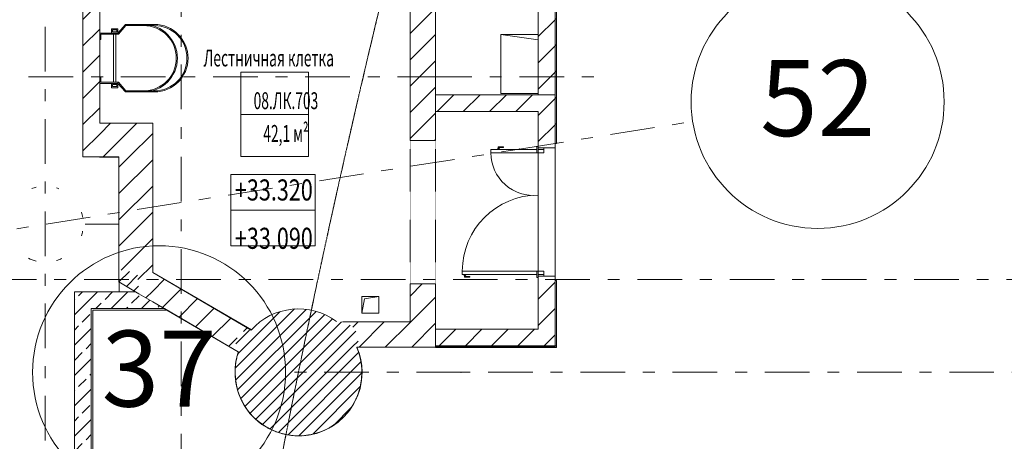
# Model space of a CAD drawing. Units: millimetres. Extents: x -221000 to 655312, y -112420 to 139017.
# Drawn here: x -91353 to -79679, y 24183 to 29179 of the extents above; entities that cross this region are included whole.
import ezdxf
from ezdxf.enums import TextEntityAlignment as Align

# ---------------------------------------------------------------- set-up
doc = ezdxf.new("R2010")
doc.units = ezdxf.units.MM
doc.header["$LTSCALE"] = 25.4
for name, pattern in [('Линия сетки', [0.875, 0.5, -0.125, 0.125, -0.125]), ('Сверху', [0.15625, 0.09375, -0.0625]), ('Штрих', [0.25, 0.125, -0.125]), ('Штрихштриховая', [43.055554, 20.833333, -8.333333, 5.555556, -8.333333])]:
    doc.linetypes.add(name, pattern=pattern)
for name, color, linetype in [('! 2D трибуны', 7, 'Continuous'), ('BLA_AR_CEIL', 7, 'Continuous'), ('BLA_AR_DOOR (1)', 7, 'Continuous'), ('BLA_AR_DOOR_BE', 7, 'Continuous'), ('BLA_AR_HTCH', 7, 'Continuous'), ('BLA_AR_KOTE', 7, 'Continuous'), ('BLA_AR_LABL_LD', 7, 'Continuous'), ('BLA_AR_STRS', 7, 'Continuous'), ('BLA_AR_WALL', 7, 'Continuous'), ('BLA_AXIS', 7, 'Continuous'), ('Конструктив - Оси', 7, 'Continuous'), ('Конструктив - Оси.СПР', 7, 'Continuous')]:
    doc.layers.add(name, color=color, linetype=linetype)
doc.layers.add('BLA_AR_ROOM_TX', color=7, linetype='Continuous', lineweight=13)
doc.styles.add('GENERATED_STYLE_1', font='txt')
doc.styles.add('ISOCPEUR_B_I', font='txt', dxfattribs={"width": 0.6, "height": 6420.686456})
pattern_1 = [(45, (0, 0), (-155.5635, 155.5635), [])]
pattern_2 = [(45, (0, 0), (-179.6051, 179.6051), []), (45, (179.6, 0), (-179.6051, 179.6051), [127, -63.5])]
pattern_3 = [(45, (0, 0), (-70.71068, 70.71068), [])]

# ---------------------------------------------------------------- blocks, each defined once
blk = doc.blocks.new('Standard grid marker_4')
at = {"layer": 'Конструктив - Оси.СПР', "color": 7, "linetype": 'Штрихштриховая', "lineweight": 5}
blk.add_arc((0, 0), 125000, 0, 42.12315, dxfattribs=at)
blk = doc.blocks.new('Standard grid marker_7')
at = {"layer": 'Конструктив - Оси', "color": 7, "linetype": 'Штрихштриховая', "lineweight": 5}
blk.add_line((2081, 0), (207919, 0), dxfattribs=at)
at = {"layer": 'Конструктив - Оси', "color": 7, "lineweight": 5, "style": 'GENERATED_STYLE_1'}
for tag, p in [('AC_MarkerText_1_0', (-1500, 44)), ('AC_MarkerText_1_1', (211500, 44))]:
    blk.add_attdef(tag, text='', height=900, rotation=90, dxfattribs=at).set_placement(p, align=Align.MIDDLE_CENTER)
blk = doc.blocks.new('Standard grid marker_8')
at = {"layer": 'Конструктив - Оси', "color": 7, "linetype": 'Штрихштриховая', "lineweight": 5}
for p, q in [((2081, 0), (131479, 0)), ((131479, 0), (133560, 0))]:
    blk.add_line(p, q, dxfattribs=at)
at = {"layer": 'Конструктив - Оси', "color": 7, "lineweight": 5, "style": 'GENERATED_STYLE_1'}
blk.add_attdef('AC_MarkerText_1', text='', height=900, dxfattribs=at).set_placement((-1500, 44), align=Align.MIDDLE_CENTER)
blk = doc.blocks.new('Standard grid marker_9')
at = {"layer": 'Конструктив - Оси', "color": 7, "linetype": 'Штрихштриховая', "lineweight": 5}
blk.add_line((2081, 0), (330419, 0), dxfattribs=at)
at = {"layer": 'Конструктив - Оси', "color": 7, "lineweight": 5, "style": 'GENERATED_STYLE_1'}
for tag, p in [('AC_MarkerText_1_0', (-1500, 44)), ('AC_MarkerText_1_1', (334000, 44))]:
    blk.add_attdef(tag, text='', height=900, dxfattribs=at).set_placement(p, align=Align.MIDDLE_CENTER)
blk = doc.blocks.new('Standard grid marker_24')
at = {"layer": 'Конструктив - Оси', "color": 7, "linetype": 'Штрихштриховая', "lineweight": 5}
for p, q in [((2081, 0), (35739, 0)), ((35739, 0), (37820, 0))]:
    blk.add_line(p, q, dxfattribs=at)
at = {"layer": 'Конструктив - Оси', "color": 7, "linetype": 'Continuous', "lineweight": 5}
blk.add_circle((39320, 0), 1500, dxfattribs=at)
at = {"layer": 'Конструктив - Оси', "color": 7, "linetype": 'Штрихштриховая', "lineweight": 5}
blk.add_point((35739, 0), dxfattribs=at)
blk.add_point((35739, 0), dxfattribs=at)
at = {"layer": 'Конструктив - Оси', "color": 7, "lineweight": 5, "style": 'GENERATED_STYLE_1'}
blk.add_attdef('AC_MarkerText_1', text='', height=900, rotation=180, dxfattribs=at).set_placement((39320, 44), align=Align.MIDDLE_CENTER)
blk = doc.blocks.new('Standard grid marker_165')
at = {"layer": 'Конструктив - Оси', "color": 7, "linetype": 'Штрихштриховая', "lineweight": 5}
for p, q in [((2081, 0), (39477, 0)), ((39477, 0), (41558, 0))]:
    blk.add_line(p, q, dxfattribs=at)
at = {"layer": 'Конструктив - Оси', "color": 7, "linetype": 'Continuous', "lineweight": 5}
blk.add_circle((43058, 0), 1500, dxfattribs=at)
at = {"layer": 'Конструктив - Оси', "color": 7, "linetype": 'Штрихштриховая', "lineweight": 5}
blk.add_point((39477, 0), dxfattribs=at)
blk.add_point((39477, 0), dxfattribs=at)
at = {"layer": 'Конструктив - Оси', "color": 7, "lineweight": 5, "style": 'GENERATED_STYLE_1'}
blk.add_attdef('AC_MarkerText_1', text='', height=900, rotation=351, dxfattribs=at).set_placement((43058, 44), align=Align.MIDDLE_CENTER)
blk = doc.blocks.new('Standard grid marker_218')
at = {"layer": 'Конструктив - Оси.СПР', "color": 7, "linetype": 'Штрихштриховая', "lineweight": 5}
blk.add_line((2081, 0), (189919, 0), dxfattribs=at)
at = {"layer": 'Конструктив - Оси.СПР', "color": 7, "lineweight": 5, "style": 'GENERATED_STYLE_1'}
for tag, p in [('AC_MarkerText_1_0', (-1500, 44)), ('AC_MarkerText_1_1', (193500, 44))]:
    blk.add_attdef(tag, text='', height=900, rotation=270, dxfattribs=at).set_placement(p, align=Align.MIDDLE_CENTER)

msp = doc.modelspace()

# ---------------------------------------------------------------- hatches: boundary and pattern name
at = {"layer": 'BLA_AR_HTCH', "linetype": 'Continuous', "lineweight": 5}
h = msp.add_hatch(dxfattribs=at)
h.set_pattern_fill('FP_2', color=252, style=0, pattern_type=2)
h.set_pattern_definition(pattern_1)
h.paths.add_polyline_path([(-90604.6, 36565), (-90604.6, 27552), (-90404.6, 27552), (-90404.6, 36565)])
h = msp.add_hatch(dxfattribs=at)
h.set_pattern_fill('FP_2', color=252, style=0, pattern_type=2)
h.set_pattern_definition(pattern_1)
h.paths.add_polyline_path([(-86425, 36323.1), (-86725, 36369), (-86725, 27748), (-86425, 27748)])
h = msp.add_hatch(dxfattribs=at)
h.set_pattern_fill('FP_2', color=252, style=0, pattern_type=2)
h.set_pattern_definition(pattern_1)
h.paths.add_polyline_path([(-85005, 28290), (-85005, 35966.9), (-85013, 35965.9), (-85107.2, 35965.9), (-85205, 35977.7), (-85205, 28290)])
h = msp.add_hatch(dxfattribs=at)
h.set_pattern_fill('FP_2', color=252, style=0, pattern_type=2)
h.set_pattern_definition(pattern_1)
h.paths.add_polyline_path([(-84989, 27710), (-84989, 35965.8), (-85004, 35964.5), (-85004, 27710)])
h = msp.add_hatch(dxfattribs=at)
h.set_pattern_fill('FP_2', color=252, style=0, pattern_type=2)
h.set_pattern_definition(pattern_1)
h.paths.add_polyline_path([(-85205, 28290), (-86425, 28290), (-86425, 28090), (-85205, 28090)])
h = msp.add_hatch(dxfattribs=at)
h.set_pattern_fill('FP_2', color=252, style=0, pattern_type=2)
h.set_pattern_definition(pattern_1)
h.paths.add_polyline_path([(-85205, 28290), (-85205, 27660), (-85005, 27660), (-85005, 28290)])
h = msp.add_hatch(dxfattribs=at)
h.set_pattern_fill('FP_2', color=252, style=0, pattern_type=2)
h.set_pattern_definition(pattern_1)
h.paths.add_polyline_path([(-90404.6, 27552), (-89776.5, 27552), (-89776.5, 27952), (-90404.6, 27952)])
h = msp.add_hatch(dxfattribs=at)
h.set_pattern_fill('FP_2', color=252, style=0, pattern_type=2)
h.set_pattern_definition(pattern_1)
h.paths.add_polyline_path([(-89776.5, 25836.9), (-89776.5, 27552), (-90176.5, 27552), (-90176.5, 26215.6), (-89959, 26181.2), (-89938.8, 25931.8)])
h = msp.add_hatch(dxfattribs=at)
h.set_pattern_fill('FP_2', color=252, style=0, pattern_type=2)
h.set_pattern_definition(pattern_1)
h.paths.add_polyline_path([(-89776.5, 26184.4), (-89776.5, 25836.9), (-88762.7, 25244.3), (-88781.6, 25279.3), (-88791.6, 25318.6), (-88790.7, 25362.3), (-88779.9, 25401.4), (-88758.6, 25437.8), (-88728.7, 25467.5), (-88692.2, 25488.6), (-88651.5, 25499.6), (-88608.2, 25499.6), (-88607.2, 25500.9)])
h = msp.add_hatch(dxfattribs=at)
h.set_pattern_fill('FP_2', color=252, style=0, pattern_type=2)
h.set_pattern_definition(pattern_1)
h.paths.add_polyline_path([(-86725, 25300), (-86425, 25300), (-86425, 26048), (-86725, 26048)])
h = msp.add_hatch(dxfattribs=at)
h.set_pattern_fill('FP_2', color=252, style=0, pattern_type=2)
h.set_pattern_definition(pattern_1)
h.paths.add_polyline_path([(-85005, 25511), (-85005, 26140), (-85205, 26140), (-85205, 25511)])
h = msp.add_hatch(dxfattribs=at)
h.set_pattern_fill('FP_2', color=252, style=0, pattern_type=2)
h.set_pattern_definition(pattern_1)
h.paths.add_polyline_path([(-86725, 25598), (-87526.3, 25598), (-87494.3, 25591.6), (-87447, 25569.7), (-87406, 25537.5), (-87373.6, 25496.7), (-87351.5, 25449.5), (-87341, 25398.4), (-87342.6, 25346.3), (-87355.6, 25298), (-86725, 25298)])
h = msp.add_hatch(dxfattribs=at)
h.set_pattern_fill('FP_2', color=252, style=0, pattern_type=2)
h.set_pattern_definition(pattern_1)
h.paths.add_polyline_path([(-85005, 25511), (-86425, 25511), (-86425, 25311), (-85005, 25311)])
h = msp.add_hatch(dxfattribs=at)
h.set_pattern_fill('FP_2', color=252, style=0, pattern_type=2)
h.set_pattern_definition(pattern_1)
h.paths.add_polyline_path([(-84987, 25313), (-86425, 25313), (-86425, 25298), (-84987, 25298)])
at = {"layer": 'BLA_AR_LABL_LD', "linetype": 'Continuous', "lineweight": 5}
h = msp.add_hatch(dxfattribs=at)
h.set_pattern_fill('FP_2', color=252, style=0, pattern_type=2)
h.set_pattern_definition(pattern_3)
h.paths.add_polyline_path([(-89959, 26181.2), (-90176.5, 26215.6), (-90176.5, 26070.7), (-89938.8, 25931.8)])
h = msp.add_hatch(dxfattribs=at)
h.set_pattern_fill('FP_2', color=252, style=0, pattern_type=2)
h.set_pattern_definition(pattern_3)
h.paths.add_polyline_path([(-88094.7, 24249.5), (-88000.3, 24249.5), (-87906.6, 24261.3), (-87815.1, 24284.8), (-87727.3, 24319.6), (-87644.5, 24365.1), (-87568.1, 24420.6), (-87499.3, 24485.2), (-87439.1, 24558), (-87388.5, 24637.7), (-87348.3, 24723.2), (-87319.1, 24813), (-87301.4, 24905.7), (-87295.5, 25000), (-87301.4, 25094.3), (-87319.1, 25187), (-87348.3, 25276.8), (-87357.4, 25296.1), (-87405.9, 25299.9), (-87453.8, 25313.8), (-87497.8, 25337.2), (-87536.1, 25369.1), (-87567.1, 25408.2), (-87589.5, 25452.8), (-87602.3, 25500.9), (-87605, 25550.7), (-87596.5, 25600.1), (-87644.5, 25634.9), (-87727.3, 25680.4), (-87815.1, 25715.2), (-87906.6, 25738.7), (-88000.3, 25750.5), (-88094.7, 25750.5), (-88188.4, 25738.7), (-88279.9, 25715.2), (-88367.7, 25680.4), (-88450.4, 25634.9), (-88526.8, 25579.4), (-88599.1, 25510.6), (-88609.1, 25498.6), (-88598.1, 25452.3), (-88599.7, 25401.4), (-88612.4, 25356.2), (-88637.1, 25314), (-88672.3, 25278.9), (-88713.7, 25254.4), (-88758.4, 25240.9), (-88775.9, 25187), (-88793.6, 25094.3), (-88799.5, 25000), (-88793.6, 24905.7), (-88775.9, 24813), (-88746.7, 24723.2), (-88706.5, 24637.7), (-88655.9, 24558), (-88595.7, 24485.2), (-88526.8, 24420.6), (-88450.4, 24365.1), (-88367.7, 24319.6), (-88279.9, 24284.8), (-88188.4, 24261.3)])
h = msp.add_hatch(dxfattribs=at)
h.set_pattern_fill('FP_2', color=252, style=0, pattern_type=2)
h.set_pattern_definition(pattern_3)
h.paths.add_polyline_path([(-87356.2, 25296), (-87342.6, 25346.3), (-87341, 25398.4), (-87351.5, 25449.5), (-87373.6, 25496.7), (-87406, 25537.5), (-87447, 25569.7), (-87494.3, 25591.6), (-87545.4, 25601.9), (-87597.5, 25600), (-87605, 25550.7), (-87602.3, 25500.9), (-87589.5, 25452.8), (-87567.1, 25408.2), (-87536.1, 25369.1), (-87497.8, 25337.2), (-87453.8, 25313.8), (-87405.9, 25299.9)])
h = msp.add_hatch(dxfattribs=at)
h.set_pattern_fill('FP_2', color=252, style=0, pattern_type=2)
h.set_pattern_definition(pattern_3)
h.paths.add_polyline_path([(-88760.8, 25240.9), (-88713.7, 25254.4), (-88671.6, 25279.3), (-88637.1, 25314), (-88612.4, 25356.2), (-88599.1, 25403.3), (-88598.1, 25452.3), (-88609.4, 25499.9), (-88651.5, 25499.6), (-88692.2, 25488.6), (-88728.7, 25467.5), (-88758.6, 25437.8), (-88779.9, 25401.4), (-88791.1, 25360.7), (-88791.6, 25318.6), (-88781.2, 25277.7)])
at = {"layer": 'BLA_AR_WALL', "linetype": 'Continuous', "lineweight": 5}
h = msp.add_hatch(dxfattribs=at)
h.set_pattern_fill('FP_1', color=252, style=0, pattern_type=2)
h.set_pattern_definition(pattern_2)
h.paths.add_polyline_path([(-90704.7, 25755), (-89636.4, 25755), (-89978.6, 25955), (-90704.7, 25955)])
h = msp.add_hatch(dxfattribs=at)
h.set_pattern_fill('FP_1', color=252, style=0, pattern_type=2)
h.set_pattern_definition(pattern_2)
h.paths.add_polyline_path([(-90504.7, 18250), (-90504.7, 25755), (-90704.7, 25755), (-90704.7, 18250)])

# ---------------------------------------------------------------- linework, layer by layer
at = {"layer": '! 2D трибуны', "color": 7, "linetype": 'Continuous', "lineweight": 5}
for p, q in [((-85650, 29005), (-85205, 28941)), ((-85205, 29005), (-85650, 29005)), ((-85650, 29005), (-85650, 28305)), ((-85650, 28305), (-85205, 28305)), ((-87296.2, 25700), (-87296.2, 25900)), ((-87296.2, 25900), (-87096.2, 25900)), ((-87296.2, 25700), (-87265.7, 25869.5)), ((-87265.7, 25869.5), (-87096.2, 25900)), ((-87096.2, 25900), (-87096.2, 25700)), ((-87096.2, 25700), (-87296.2, 25700))]:
    msp.add_line(p, q, dxfattribs=at)
at = {"layer": 'BLA_AR_CEIL', "color": 7, "linetype": 'Continuous', "lineweight": 5}
for p, q in [((-85650, 28304.9), (-85650, 29004.9)), ((-85650, 29004.9), (-85205, 29004.9)), ((-85205, 28304.9), (-85650, 28304.9)), ((-85205, 26200), (-85205, 27600)), ((-85005, 27660), (-85005, 26140)), ((-89776.5, 26184.4), (-88606.4, 25501.9)), ((-90174.8, 26069.7), (-90174.8, 25955)), ((-90704.8, 25953.9), (-90704.8, 23499.9)), ((-86425, 25298), (-86725, 25298))]:
    msp.add_line(p, q, dxfattribs=at)
for start, end in [(226.15732, 227.68597), (233.06755, 235.19879), (236.11571, 236.31348), (240.75989, 243.46242), (248.54454, 250.61746), (256.44491, 257.78033), (264.49594, 264.95257)]:
    msp.add_arc((-88049, 25000.3), 751.3, start, end, dxfattribs=at)
at = {"layer": 'BLA_AR_DOOR (1)', "color": 7, "linetype": 'Сверху', "lineweight": 5}
for p, q in [((-86725, 27748), (-86725, 26048)), ((-86425, 27748), (-86425, 26048))]:
    msp.add_line(p, q, dxfattribs=at)
at = {"layer": 'BLA_AR_DOOR (1)', "color": 7, "linetype": 'Continuous', "lineweight": 5}
for p, q in [((-86725, 27748), (-86425, 27748)), ((-85680.1, 27673.8), (-85617.7, 27673.8)), ((-85680.1, 27650), (-85680.1, 27673.8)), ((-85617.7, 27673.8), (-85617.7, 27663.8)), ((-85205, 27675), (-85220, 27675)), ((-85220, 27675), (-85220, 27600)), ((-85205, 27640), (-85205, 27675)), ((-85766.2, 27600), (-85766.2, 27640)), ((-85220, 27640), (-85766.2, 27640)), ((-85205, 27600), (-85766.2, 27600)), ((-85687.9, 27650), (-85662.7, 27650)), ((-85687.9, 27640), (-85687.9, 27650)), ((-85662.7, 27640), (-85687.9, 27640)), ((-85675, 27636.4), (-85675, 27643.8)), ((-85670.1, 27663.8), (-85617.7, 27663.8)), ((-85670.1, 27663.8), (-85670.1, 27650)), ((-85662.7, 27650), (-85662.7, 27640)), ((-85220, 27600), (-85140, 27600)), ((-85205, 27660), (-85005, 27660)), ((-85205, 27660), (-85205, 26140)), ((-85205, 27660), (-85145, 27660)), ((-85205, 27660), (-85205, 27640)), ((-85140, 27660), (-85205, 27660)), ((-85205, 27640), (-85140, 27640)), ((-85140, 27640), (-85205, 27640)), ((-85140, 27640), (-85140, 27660)), ((-85140, 27600), (-85140, 27640)), ((-85005, 27660), (-85005, 26140)), ((-86105, 26160), (-86105, 26200)), ((-85205, 26200), (-86105, 26200)), ((-85220, 26160), (-86105, 26160)), ((-86062.7, 26160), (-86087.9, 26160)), ((-86087.9, 26160), (-86087.9, 26150)), ((-86075, 26163.7), (-86075, 26156.3)), ((-86062.7, 26150), (-86062.7, 26160)), ((-85140, 26200), (-85220, 26200)), ((-85220, 26200), (-85220, 26125)), ((-85140, 26160), (-85205, 26160)), ((-85205, 26160), (-85205, 26140)), ((-85205, 26125), (-85205, 26160)), ((-85205, 26160), (-85140, 26160)), ((-85140, 26160), (-85140, 26200)), ((-85140, 26140), (-85140, 26160)), ((-86725, 26048), (-86425, 26048)), ((-86087.9, 26150), (-86062.7, 26150)), ((-86080.1, 26150), (-86080.1, 26126.3)), ((-86080.1, 26126.3), (-86017.7, 26126.3)), ((-86070.1, 26136.3), (-86070.1, 26150)), ((-86070.1, 26136.3), (-86017.7, 26136.3)), ((-86017.7, 26126.3), (-86017.7, 26136.3)), ((-85220, 26125), (-85205, 26125)), ((-85205, 26140), (-85005, 26140)), ((-85205, 26140), (-85005, 26140)), ((-85205, 26140), (-85145, 26140)), ((-85205, 26140), (-85140, 26140))]:
    msp.add_line(p, q, dxfattribs=at)
for centre, radius, start, end in [((-85262.9, 27600), 503.3, 180, 276.60606), ((-85205, 26200), 900, 90, 180)]:
    msp.add_arc(centre, radius, start, end, dxfattribs=at)
at = {"layer": 'BLA_AR_DOOR_BE', "color": 7, "linetype": 'Штрих', "lineweight": 5}
for p, q in [((-85205, 26140), (-85205, 27660)), ((-85005, 27660), (-85005, 26140)), ((-85005, 26140), (-85205, 26140))]:
    msp.add_line(p, q, dxfattribs=at)
at = {"layer": 'BLA_AR_KOTE', "color": 7, "linetype": 'Continuous', "lineweight": 5}
for p, q in [((-88848.8, 26920.4), (-88848.8, 27343.9)), ((-88848.8, 27343.9), (-87848.8, 27343.9)), ((-87848.8, 27343.9), (-88848.8, 27343.9)), ((-88848.8, 27343.9), (-88848.8, 26920.4)), ((-87848.8, 27343.9), (-87848.8, 26920.4)), ((-87848.8, 26920.4), (-87848.8, 27343.9)), ((-87848.8, 26920.4), (-88848.8, 26920.4)), ((-88848.8, 26920.4), (-88848.8, 26497)), ((-88848.8, 26920.4), (-87848.8, 26920.4)), ((-87848.8, 26920.4), (-88848.8, 26920.4)), ((-88848.8, 26920.4), (-88848.8, 26497)), ((-87848.8, 26497), (-87848.8, 26920.4)), ((-87848.8, 26497), (-87848.8, 26920.4)), ((-88848.8, 26497), (-87848.8, 26497)), ((-88848.8, 26497), (-87848.8, 26497))]:
    msp.add_line(p, q, dxfattribs=at)
at = {"layer": 'BLA_AR_LABL_LD', "color": 7, "linetype": 'Continuous', "lineweight": 5}
for p, q in [((-85205, 29003), (-85650, 29003)), ((-90406.5, 27550), (-90406.5, 27552)), ((-90178.5, 27550), (-90406.5, 27550)), ((-90178.5, 26755.5), (-90178.5, 27550)), ((-90577.7, 26755.5), (-90178.5, 26755.5)), ((-90176.5, 26755.3), (-90577.7, 26755.3)), ((-90176.5, 26215.6), (-90176.5, 26070.7)), ((-90176.5, 26070.7), (-89938.8, 25931.8)), ((-90175, 25955), (-90175, 26069.8))]:
    msp.add_line(p, q, dxfattribs=at)
for centre, radius, start, end in [((-91049.2, 26755.5), 450, 103.97067, 110.72721), ((-91049.2, 26755.5), 450, 69.16817, 72.95433), ((-91049.2, 26755.5), 450, 10.31566, 18.46516), ((-91050, 26755.3), 450, 341.92469, 349.57725), ((-91050, 26755.3), 450, 243.53347, 256.13536), ((-91050, 26755.3), 450, 287.14959, 295.48174), ((-91050, 26755), 450, 292.86388, 295.46672), ((-91050, 26755.1), 450, 294.42398, 294.89986), ((-88047.5, 25000), 752, 53.07659, 138.4032), ((-88047.5, 25000), 752, 161.22103, 180), ((-88047.5, 25000), 752, 0, 23.22296), ((-88047.5, 25000), 752, 180, 0)]:
    msp.add_arc(centre, radius, start, end, dxfattribs=at)
at = {"layer": 'BLA_AR_ROOM_TX', "color": 7, "linetype": 'Continuous', "lineweight": 5}
for p, q in [((-87930.1, 28556.7), (-88730.1, 28556.7)), ((-88730.1, 28556.7), (-88730.1, 27556.7)), ((-88330.1, 28556.7), (-87930.1, 28556.7)), ((-87930.1, 27556.7), (-87930.1, 28556.7)), ((-87930.1, 28056.7), (-88730.1, 28056.7)), ((-88730.1, 27556.7), (-87930.1, 27556.7))]:
    msp.add_line(p, q, dxfattribs=at)
at = {"layer": 'BLA_AR_STRS', "color": 7, "linetype": 'Continuous', "lineweight": 5}
for p, q in [((-90188.7, 29071.4), (-90264.9, 29071.4)), ((-90264.9, 29071.4), (-90264.9, 29020.6)), ((-90188.7, 29020.6), (-90099.8, 29122.2)), ((-90188.7, 29020.6), (-90099.8, 29122.2)), ((-90188.7, 29020.6), (-90188.7, 29071.4)), ((-90093.5, 29109.5), (-90182.4, 29007.9)), ((-90093.5, 29109.5), (-90182.4, 29007.9)), ((-90099.8, 29122.2), (-89756.9, 29122.2)), ((-90099.8, 29122.2), (-89883.9, 29122.2)), ((-89756.9, 29109.5), (-90093.5, 29109.5)), ((-89883.9, 29109.5), (-90093.5, 29109.5)), ((-90188.7, 29020.6), (-90404.6, 29020.6)), ((-90404.6, 29020.6), (-90404.6, 28944.4)), ((-90391.9, 28944.4), (-90391.9, 29007.9)), ((-90391.9, 29007.9), (-90188.7, 29007.9)), ((-90264.9, 29020.6), (-90188.7, 29020.6)), ((-90252.2, 29033.3), (-90252.2, 29058.7)), ((-90252.2, 29058.7), (-90201.4, 29058.7)), ((-90201.4, 29033.3), (-90252.2, 29033.3)), ((-90211.8, 29007.9), (-90241.8, 29007.9)), ((-90241.8, 29007.9), (-90241.8, 28436.5)), ((-90211.8, 28436.5), (-90211.8, 29007.9)), ((-90201.4, 29058.7), (-90201.4, 29033.3)), ((-90188.7, 29007.9), (-90188.7, 29020.6)), ((-90188.7, 29007.9), (-90188.7, 29020.6)), ((-90188.7, 29007.9), (-90188.7, 29020.6)), ((-90182.4, 29007.9), (-90188.7, 29007.9)), ((-90182.4, 29007.9), (-90188.7, 29007.9)), ((-90404.6, 28944.4), (-90391.9, 28944.4)), ((-90391.9, 28500), (-90404.6, 28500)), ((-90404.6, 28500), (-90404.6, 28423.8)), ((-90391.9, 28436.5), (-90391.9, 28500)), ((-90404.6, 28423.8), (-90188.7, 28423.8)), ((-90188.7, 28436.5), (-90391.9, 28436.5)), ((-90264.9, 28423.8), (-90264.9, 28373)), ((-90188.7, 28423.8), (-90264.9, 28423.8)), ((-90264.9, 28373), (-90188.7, 28373)), ((-90252.2, 28411.1), (-90252.2, 28385.7)), ((-90201.4, 28411.1), (-90252.2, 28411.1)), ((-90252.2, 28385.7), (-90201.4, 28385.7)), ((-90241.8, 28436.5), (-90211.8, 28436.5)), ((-90201.4, 28385.7), (-90201.4, 28411.1)), ((-90188.7, 28423.8), (-90188.7, 28436.5)), ((-90188.7, 28423.8), (-90188.7, 28436.5)), ((-90188.7, 28436.5), (-90182.4, 28436.5)), ((-90188.7, 28423.8), (-90188.7, 28436.5)), ((-90188.7, 28436.5), (-90182.4, 28436.5)), ((-90188.7, 28373), (-90188.7, 28423.8)), ((-90099.8, 28322.2), (-90188.7, 28423.8)), ((-90099.8, 28322.2), (-90188.7, 28423.8)), ((-90182.4, 28436.5), (-90093.5, 28334.9)), ((-90182.4, 28436.5), (-90093.5, 28334.9)), ((-89756.9, 28322.2), (-90099.8, 28322.2)), ((-89883.9, 28322.2), (-90099.8, 28322.2)), ((-90093.5, 28334.9), (-89756.9, 28334.9)), ((-90093.5, 28334.9), (-89883.9, 28334.9))]:
    msp.add_line(p, q, dxfattribs=at)
for centre, radius in [((-89883.9, 28722.2), 400), ((-89883.9, 28722.2), 387.3), ((-89756.9, 28722.2), 400), ((-89756.9, 28722.2), 387.3)]:
    msp.add_arc(centre, radius, 270, 90, dxfattribs=at)
at = {"layer": 'BLA_AR_WALL', "color": 7, "linetype": 'Continuous', "lineweight": 5}
for p, q in [((-90604.6, 36565), (-90604.6, 27552)), ((-90404.6, 27952), (-90404.6, 36565)), ((-86725, 36369), (-86725, 27748)), ((-86425, 28290), (-86425, 36323.1)), ((-85205, 35978.5), (-85205, 28290)), ((-85005, 35966.4), (-85005, 27710)), ((-85004, 35965.5), (-85004, 27710)), ((-84989, 35965.8), (-84989, 27710)), ((-84988, 35965.9), (-84988, 27710)), ((-84987, 27710), (-84987, 35966)), ((-85205, 28290), (-86425, 28290)), ((-86425, 28290), (-86425, 28090)), ((-85005, 28290), (-85205, 28290)), ((-85205, 28290), (-85005, 28290)), ((-85005, 27660), (-85005, 28290)), ((-86425, 27748), (-86425, 28090)), ((-86425, 28090), (-85205, 28090)), ((-85205, 28090), (-85205, 27660)), ((-89776.5, 27952), (-90404.6, 27952)), ((-89776.5, 27552), (-89776.5, 27952)), ((-86725, 27748), (-86425, 27748)), ((-85005, 27710), (-84987, 27710)), ((-90604.6, 27552), (-90404.6, 27552)), ((-90404.6, 27552), (-90176.5, 27552)), ((-90176.5, 27552), (-90176.5, 26215.6)), ((-89776.5, 26184.4), (-89776.5, 27552)), ((-85205, 27660), (-85005, 27660)), ((-88607.2, 25500.9), (-89776.5, 26184.4)), ((-86425, 26048), (-86725, 26048)), ((-86725, 26048), (-86725, 25598)), ((-86425, 25511), (-86425, 26048)), ((-85205, 26140), (-85205, 25511)), ((-85005, 26140), (-85205, 26140)), ((-85005, 25511), (-85005, 26140)), ((-84987, 26090), (-85005, 26090)), ((-85005, 26090), (-85005, 25314)), ((-85004, 26090), (-85004, 25314)), ((-84989, 26090), (-84989, 25314)), ((-84988, 26090), (-84988, 25314)), ((-84987, 25296), (-84987, 26090)), ((-90704.7, 25955), (-90704.7, 18050)), ((-89978.6, 25955), (-90704.7, 25955)), ((-89938.8, 25931.8), (-89776.5, 25836.9)), ((-89636.4, 25755), (-89938.8, 25931.8)), ((-89776.5, 25836.9), (-88762.7, 25244.3)), ((-90504.7, 18250), (-90504.7, 25755)), ((-90504.7, 25755), (-89640.4, 25755)), ((-89640.4, 25755), (-90504.7, 25755)), ((-90486.7, 18900), (-90486.7, 25737)), ((-90486.7, 25737), (-89609.6, 25737)), ((-88761.7, 25242.6), (-89638.4, 25755)), ((-89636.4, 25755), (-89638.4, 25755)), ((-88762.7, 25244.3), (-89636.4, 25755)), ((-89609.6, 25737), (-88761.8, 25241.5)), ((-86725, 25598), (-87526.3, 25598)), ((-85205, 25511), (-86425, 25511)), ((-86425, 25511), (-86425, 25311)), ((-85005, 25311), (-85005, 25511)), ((-88760.9, 25241), (-88774.4, 25196.6)), ((-87355.5, 25297), (-87355.7, 25297.5)), ((-87355.6, 25298), (-86725, 25298)), ((-86725, 25300), (-86425, 25300)), ((-86725, 25298), (-86725, 25300)), ((-85005, 25314), (-86425, 25314)), ((-86425, 25314), (-86425, 25298)), ((-84987, 25313), (-86425, 25313)), ((-86425, 25300), (-86425, 25311)), ((-86425, 25311), (-85005, 25311)), ((-84987, 25298), (-86425, 25298)), ((-84987, 25297), (-86425, 25297)), ((-86425, 25296), (-84987, 25296)), ((-85004, 25314), (-84987, 25314))]:
    msp.add_line(p, q, dxfattribs=at)
at = {"layer": 'BLA_AR_WALL', "color": 7, "linetype": 'Continuous', "lineweight": 5, "flags": 128}
for points in [[(-88761.8, 25241.5), (-88786.8, 25148), (-88799.7, 25052.1), (-88800.2, 24955.3), (-88788.2, 24859.3), (-88764.1, 24765.6), (-88728.2, 24675.7), (-88681.1, 24591.2), (-88623.5, 24513.4), (-88556.4, 24443.7), (-88481, 24383.1), (-88398.4, 24332.6), (-88310, 24293.2), (-88217.3, 24265.4), (-88121.8, 24249.7), (-88025.1, 24246.3), (-87928.8, 24255.4), (-87834.4, 24276.7), (-87743.5, 24310), (-87657.7, 24354.6), (-87578.2, 24409.8), (-87506.5, 24474.8), (-87443.7, 24548.4), (-87390.8, 24629.5), (-87348.8, 24716.6), (-87318.2, 24808.5), (-87299.7, 24903.4), (-87293.5, 25000)], [(-87294.5, 25000), (-87298.4, 25076.2), (-87309.9, 25151.6), (-87329, 25225.5), (-87355.5, 25297)], [(-87293.5, 25000), (-87297.3, 25075.9), (-87308.8, 25151.1), (-87327.7, 25224.7), (-87354, 25296)], [(-88778.5, 25180.6), (-88785.7, 25148.6), (-88793.3, 25104)], [(-88795.4, 25087.1), (-88798.6, 25052.8), (-88800.4, 25009.5)], [(-88800.4, 24992.1), (-88799.2, 24956.1), (-88795.6, 24914.8)], [(-87812.6, 24284.6), (-87744.2, 24310.8), (-87658.4, 24355.3), (-87579, 24410.5), (-87507.3, 24475.4), (-87444.6, 24548.9), (-87391.7, 24629.9), (-87349.7, 24716.9), (-87319.2, 24808.6), (-87300.7, 24903.5), (-87294.5, 25000)], [(-88793.5, 24897.4), (-88787.4, 24860.2), (-88779, 24821.3)], [(-88774.6, 24804.3), (-88763.4, 24766.5), (-88750.7, 24730.7)], [(-88744.2, 24714.3), (-88727.6, 24676.7), (-88711.1, 24644.2)], [(-88702.7, 24629), (-88680.5, 24592.3), (-88661, 24563.4)], [(-88650.9, 24549.6), (-88623.1, 24514.5), (-88601.1, 24489.6)], [(-88589.6, 24477.4), (-88556.1, 24444.8), (-88532.3, 24423.8)], [(-88519.9, 24413.6), (-88480.8, 24384.2), (-88455.7, 24367.3)], [(-88442.7, 24359.1), (-88398.3, 24333.7), (-88372.6, 24320.8)], [(-88359.5, 24314.7), (-88310.1, 24294.3), (-88284.3, 24285.2)], [(-87901.9, 24261.2), (-87835, 24277.6), (-87815.4, 24283.7)], [(-88271.5, 24281.1), (-88217.5, 24266.4), (-88192.2, 24261)], [(-88180.3, 24258.8), (-88122.1, 24250.7), (-88097.7, 24248.7)], [(-88087.3, 24248.1), (-88025.5, 24247.3), (-88002.4, 24248.4)], [(-87994, 24248.9), (-87929.3, 24256.3), (-87907.8, 24260.1)]]:
    msp.add_lwpolyline(points, dxfattribs=at)
at = {"layer": 'BLA_AR_WALL', "color": 7, "linetype": 'Continuous', "lineweight": 5}
for start, end in [(161.2911, 163.33852), (22.34695, 23.18369), (15.6424, 20.13014), (167.10674, 170.62561), (8.69005, 13.28295), (174.39095, 177.91213), (0, 6.60941), (181.67538, 185.19816), (188.96007, 192.48378), (350.29117, 352.63698), (196.24504, 199.76902), (342.52411, 345.43548), (203.53035, 207.05395), (327.63724, 330.87071), (335.03444, 338.15312), (210.81603, 214.3386), (218.10214, 221.62299), (320.28207, 323.58822), (225.38875, 228.90716), (232.67594, 236.19112), (305.63058, 309.02304), (312.94954, 316.30567), (239.96382, 243.47491), (247.25251, 250.75853), (291.01626, 294.45753), (298.32041, 301.74033), (254.5422, 258.04201), (261.83309, 265.32534), (269.12547, 272.60855), (276.41973, 279.89165), (283.71641, 287.17464)]:
    msp.add_arc((-88047.5, 25000), 752, start, end, dxfattribs=at)
at = {"layer": 'BLA_AXIS', "color": 7, "linetype": 'Линия сетки', "lineweight": 5}
msp.add_arc((34427, 0), 125000, 158.938424, 201.061576, dxfattribs=at)

# ---------------------------------------------------------------- block references
at = {"layer": 'Конструктив - Оси', "color": 7, "linetype": 'Continuous', "lineweight": 5, "zscale": 1000, "rotation": 270}
msp.add_blockref('Standard grid marker_7', (-89440, 104000), dxfattribs=at)
at = {"layer": 'Конструктив - Оси', "color": 7, "linetype": 'Continuous', "lineweight": 5, "zscale": 1000}
for name, p in [('Standard grid marker_8', (-218000, 28500)), ('Standard grid marker_9', (-207500, 26100))]:
    msp.add_blockref(name, p, dxfattribs=at)
at = {"layer": 'Конструктив - Оси', "color": 7, "linetype": 'Continuous', "lineweight": 5}
ref = msp.add_blockref('Standard grid marker_165', (-124420, 21470), dxfattribs=dict(at, zscale=1000, rotation=8.999999999999943))
ref.add_attrib('AC_MarkerText_1', '52', dxfattribs={"color": 7, "lineweight": 5, "height": 900, "rotation": 360, "style": 'GENERATED_STYLE_1'}).set_placement((-81892, 28249.8), align=Align.MIDDLE_CENTER)
ref = msp.add_blockref('Standard grid marker_24', (-50380, 25000), dxfattribs=dict(at, zscale=1000, rotation=180))
ref.add_attrib('AC_MarkerText_1', '37', dxfattribs={"color": 7, "lineweight": 5, "height": 900, "rotation": 360, "style": 'GENERATED_STYLE_1'}).set_placement((-89700, 25043.7), align=Align.MIDDLE_CENTER)
at = {"layer": 'Конструктив - Оси.СПР', "color": 7, "linetype": 'Continuous', "lineweight": 5, "zscale": 1000}
for name, p, rotation in [('Standard grid marker_218', (-91050, -96000), 90), ('Standard grid marker_4', (34427, 0), 158.9384239977821)]:
    msp.add_blockref(name, p, dxfattribs=dict(at, rotation=rotation))

# ---------------------------------------------------------------- texts
at = {"layer": 'BLA_AR_KOTE', "color": 7, "linetype": 'Continuous', "lineweight": 5, "insert": (-88801.1, 27286.1), "char_height": 250, "attachment_point": 1, "line_spacing_factor": 1.374608, "style": 'ISOCPEUR_B_I'}
msp.add_mtext('\\A1;{\\W0.750000x;\\pql;\\fISOCPEUR|b0|i1|c204|p34;+33.320\\P\\pql;\\fISOCPEUR|b0|i1|c204|p34;+33.090}', dxfattribs=at)
at = {"layer": 'BLA_AR_ROOM_TX', "color": 7, "linetype": 'Continuous', "lineweight": 5, "insert": (-88399.5, 28824.9), "char_height": 200, "attachment_point": 2, "style": 'ISOCPEUR_B_I'}
msp.add_mtext('\\A1;{\\W0.600000x;\\pqc;\\fISOCPEUR|b0|i1|c204|p34;Лестничная клетка}', dxfattribs=at)
at = {"layer": 'BLA_AR_ROOM_TX', "color": 7, "linetype": 'Continuous', "lineweight": 5, "insert": (-88196.3, 28318.8), "char_height": 200, "attachment_point": 2, "line_spacing_factor": 1.16477, "style": 'ISOCPEUR_B_I'}
msp.add_mtext('\\A1;{\\W0.600000x;\\pqc;\\fISOCPEUR|b0|i1|c204|p34;08.ЛК.703\\P\\pqc;\\fISOCPEUR|b0|i1|c204|p34;4\\fISOCPEUR|b0|i1|c204|p34;2,1\\fISOCPEUR|b0|i1|c204|p34; м²}', dxfattribs=at)

doc.saveas('drawing.dxf')
